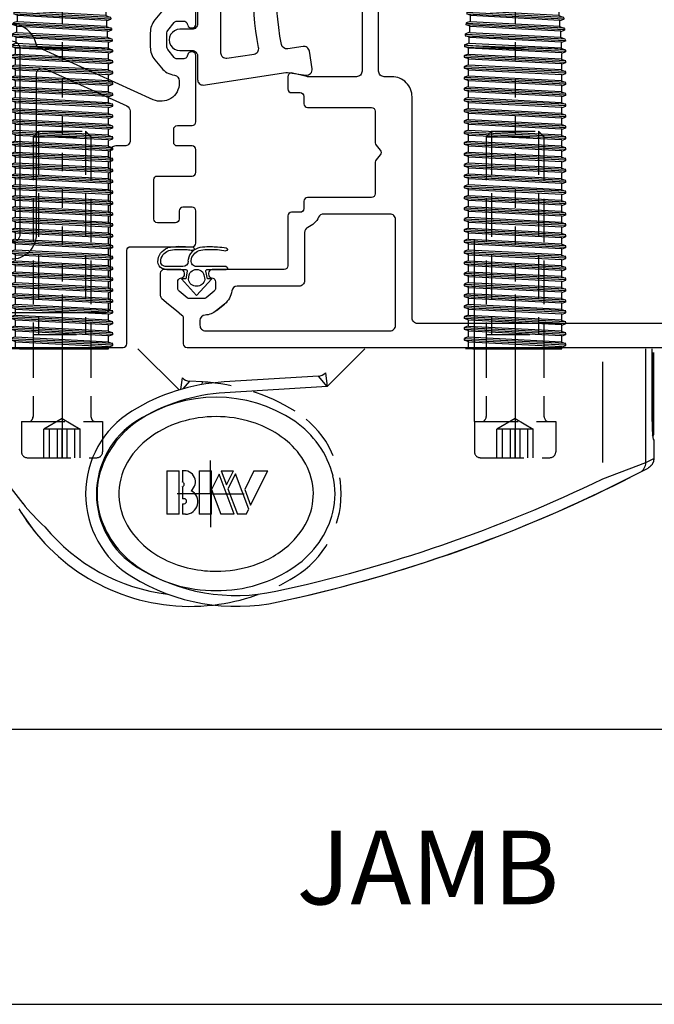
# Model space of a CAD drawing. Units: millimetres. Extents: x 1323 to 1535, y 2911 to 2953.
# Drawn here: x 1402 to 1405, y 2921 to 2927 of the extents above; entities that cross this region are included whole.
import ezdxf

# ---------------------------------------------------------------- set-up
doc = ezdxf.new("R2010")
doc.units = ezdxf.units.MM
for name, pattern in [('AM_DIN_G_W050x2', [6.875, 4.75, -0.875, 0.375, -0.875]), ('AM_ISO02W050', [7.5, 6, -1.5]), ('CENTER', [2, 1.25, -0.25, 0.25, -0.25]), ('HIDDEN', [0.375, 0.25, -0.125])]:
    doc.linetypes.add(name, pattern=pattern)
for name, color, linetype in [('AM_3N', 2, 'HIDDEN'), ('AM_5', 1, 'Continuous'), ('AM_7', 4, 'CENTER'), ('AM_VIS', 3, 'Continuous'), ('ANNOTATION', 2, 'Continuous'), ('FRAME', 3, 'Continuous'), ('GASKET', 1, 'Continuous'), ('SASH', 3, 'Continuous'), ('Verdeckt', 6, 'AM_ISO02W050')]:
    doc.layers.add(name, color=color, linetype=linetype)
doc.styles.get("Standard").update_dxf_attribs({"font": 'arial.ttf'})

# ---------------------------------------------------------------- blocks, each defined once
blk = doc.blocks.new('CW-F1')
at = {"layer": 'FRAME', "color": 8}
blk.add_line((-20.7523, 68.9689), (-20.7523, 68.9422), dxfattribs=at)
for points in [[(-21.6099, 68.0339), (-20.6069, 68.0339, -0.836281), (-20.591, 67.9468), (-20.6718, 67.924, 0.834472), (-20.6607, 67.8639), (-20.0115, 67.8639, 0.414214), (-19.9915, 67.8839), (-19.9915, 68.5939, 0.414214), (-20.0115, 68.6139), (-20.5181, 68.6139, -0.414214), (-20.5381, 68.6339), (-20.5381, 68.9689, 0.414214), (-20.5581, 68.9889), (-20.7323, 68.9889, 0.414214), (-20.7523, 68.9689), (-20.7523, 68.9189, 0.414214), (-20.7323, 68.8989), (-20.6881, 68.8989, -0.414214), (-20.6681, 68.8789), (-20.6681, 68.7802, -0.414214), (-20.6881, 68.7602), (-20.9016, 68.7602, -0.414214), (-20.9216, 68.7802), (-20.9216, 68.9689, 0.414214), (-20.9416, 68.9889), (-21.0649, 68.9889, 0.414214), (-21.0849, 68.9689), (-21.0849, 68.8887, -0.414214), (-21.1049, 68.8687), (-21.1754, 68.8687, -0.414214), (-21.1954, 68.8887), (-21.1954, 68.9689, 0.414214), (-21.2154, 68.9889), (-21.5755, 68.9889, 0.414214), (-21.5955, 68.9689), (-21.5955, 68.964, 0.338158), (-21.5808, 68.9447), (-21.5729, 68.9426, -0.338158), (-21.5581, 68.9233), (-21.5581, 68.8871, -0.224643), (-21.5655, 68.8717), (-21.609, 68.836, -0.173433), (-21.6217, 68.8315), (-21.6994, 68.8315, -0.173433), (-21.712, 68.836), (-21.7556, 68.8717, -0.224643), (-21.7629, 68.8871), (-21.7629, 68.9233, -0.338158), (-21.7481, 68.9426), (-21.7402, 68.9447, 0.338158), (-21.7255, 68.964), (-21.7255, 68.9689, 0.414214), (-21.7455, 68.9889), (-22.7188, 68.9889, -0.414214), (-22.7388, 69.0089), (-22.7388, 70.0775, 0.907063), (-22.7448, 70.1389), (-23.1888, 70.1389, 0.414214), (-23.2088, 70.1189), (-23.2088, 69.0089, -0.414214), (-23.2288, 68.9889), (-24.4715, 68.9889, 0.414214), (-24.4915, 68.9689), (-24.4915, 67.8839, 0.414214), (-24.4715, 67.8639), (-23.8223, 67.8639, 0.834472), (-23.8113, 67.924), (-23.892, 67.9468, -0.836281), (-23.8762, 68.0339), (-23.3747, 68.0339), (-22.8732, 68.0339, -0.836281), (-22.8573, 67.9468), (-22.9381, 67.924, 0.834472), (-22.9271, 67.8639), (-22.3683, 67.8639, 0.681958), (-22.3479, 67.9159, -2.549695), (-22.1351, 67.9159, 0.681958), (-22.1147, 67.8639), (-21.556, 67.8639, 0.834472), (-21.5449, 67.924), (-21.6257, 67.9468, -0.836281)], [(-22.8588, 70.0189, 0.414214), (-22.8888, 70.0489), (-23.0888, 70.0489, 0.414214), (-23.1188, 70.0189), (-23.1188, 69.0189, 0.414214), (-23.0888, 68.9889), (-22.8888, 68.9889, 0.414214), (-22.8588, 69.0189)], [(-22.518, 67.9539), (-22.7088, 67.9539, -0.414214), (-22.7388, 67.9839), (-22.7388, 68.2931), (-22.7388, 68.7089, -0.414214), (-22.7088, 68.7389), (-22.3108, 68.7389, 0.656712), (-22.2962, 68.7726, -2.309401), (-22.1868, 68.7726, 0.656712), (-22.1722, 68.7389), (-22.0842, 68.7389, 0.198912), (-22.063, 68.7477), (-21.9206, 68.8902, -0.198912), (-21.8994, 68.8989), (-21.8817, 68.8989, -0.376507), (-21.8519, 68.8728, 0.190626), (-21.8126, 68.8021), (-21.7691, 68.7664, 0.173433), (-21.6994, 68.7415), (-21.6217, 68.7415, 0.173433), (-21.5519, 68.7664), (-21.5084, 68.8021, 0.190626), (-21.4691, 68.8728, -0.376507), (-21.4393, 68.8989), (-21.427, 68.8989, -0.545374), (-21.336, 68.7576), (-21.6175, 68.1378, -0.237201), (-21.6385, 68.1209, 0.36173), (-21.7449, 67.9849, -0.423151), (-21.7749, 67.9539), (-21.965, 67.9539, -0.414214), (-21.995, 67.9839), (-21.995, 68.0307, 1), (-22.488, 68.0307), (-22.488, 67.9839, -0.414214)]]:
    blk.add_lwpolyline(points, format="xyb", close=True, dxfattribs=at)
for points in [[(-23.8762, 68.1239), (-23.3747, 68.1239), (-22.8588, 68.1239, 0.414214), (-22.8288, 68.1539), (-22.8288, 68.8689, 0.414214), (-22.8588, 68.8989), (-24.274, 68.8989, 0.414214), (-24.304, 68.8689), (-24.304, 67.9839, 0.414214), (-24.274, 67.9539), (-24.0412, 67.9539, 0.423151), (-24.0112, 67.9849, -0.423779), (-23.876, 68.1239)], [(-20.6069, 68.1239), (-21.1084, 68.1239), (-21.4784, 68.1239, -0.545374), (-21.5057, 68.1663), (-21.302, 68.6149, -0.294185), (-21.2747, 68.6324), (-21.1149, 68.6324, -0.414214), (-21.0849, 68.6024), (-21.0849, 68.5539, 0.414214), (-21.0549, 68.5239), (-20.209, 68.5239, -0.414214), (-20.179, 68.4939), (-20.179, 67.9839, -0.414214), (-20.209, 67.9539), (-20.4419, 67.9539, -0.423151), (-20.4718, 67.9849, 0.423779), (-20.6071, 68.1239)]]:
    blk.add_lwpolyline(points, format="xyb", dxfattribs=at)
blk = doc.blocks.new('R64')
at = {"color": 8}
for p, q in [((-0.0827, 0.175), (0, 0.2656)), ((0, 0.2656), (0.0827, 0.175)), ((-0.0591, 0.175), (-0.0827, 0.175)), ((-0.051, 0.1332), (-0.0591, 0.175)), ((-0.0444, 0.1778), (-0.0395, 0.1524)), ((0.0395, 0.1524), (0.0444, 0.1778)), ((0.0591, 0.175), (0.051, 0.1332)), ((0.0827, 0.175), (0.0591, 0.175)), ((-0.1614, 0.1238), (-0.0587, 0.1238)), ((-0.0754, 0.1082), (-0.1614, 0.1082)), ((0.161, 0.1082), (0.0004, 0.1082)), ((0.0587, 0.1238), (0.161, 0.1238)), ((-0.0976, -0.0001), (-0.1563, 0.0066)), ((-0.0608, 0.0001), (-0.0976, -0.0001)), ((-0.0185, 0.0045), (-0.0608, 0.0001))]:
    blk.add_line(p, q, dxfattribs=at)
blk.add_lwpolyline([(-0.0315, 0.1371, 0.42118), (0.0315, 0.1371)], format="xyb", dxfattribs=at)
for centre, radius, start, end in [((0, 0.1699), 0.0451, 10.1169, 169.8831), ((-0.1702, 0.082), 0.04, 113.5253, 180.0599), ((-0.1614, 0.0618), 0.062, 90, 113.5253), ((-0.1614, 0.0618), 0.0464, 90, 113.5253), ((-0.0754, 0.0782), 0.03, 1.9851, 90), ((-0.0587, 0.1317), 0.00787, 270, 10.8855), ((-0.01, 0.158), 0.03, 190.8855, 224.3203), ((0.0004, 0.0782), 0.03, 90, 186.4433), ((0.01, 0.158), 0.03, 315.6797, 349.1145), ((0.0587, 0.1317), 0.00787, 169.1145, 270), ((0.161, 0.116), 0.00781, 270, 90), ((-0.1303, 0.082), 0.0798, 180.0599, 250.9809), ((-0.1702, 0.082), 0.0244, 113.5253, 180.0599), ((-0.1303, 0.082), 0.0642, 180.0599, 250.7299), ((0.0344, 0.082), 0.0798, 182.0093, 250.9809), ((0.0344, 0.082), 0.0642, 186.4432, 250.981), ((-0.1108, 0.1565), 0.1411, 253.2239, 270.9771), ((-0.1056, 0.5675), 0.5521, 269.7128, 270.8215), ((-0.0987, 2.8527), 2.8372, 270.0206, 270.3995), ((-0.0973, 2.6451), 2.6296, 270.3995, 270.7906), ((-0.0627, 0.1414), 0.1257, 270.7906, 275.094), ((-0.0995, 0.5541), 0.54, 275.094, 278.2469), ((-0.0196, 0.0123), 0.00781, 278.4346, 108.1975), ((0.0539, 0.1565), 0.1567, 253.1031, 270.9129), ((0.0539, 0.1565), 0.1411, 253.1031, 270.9772), ((0.0591, 0.5675), 0.5521, 269.7128, 270.8215), ((0.066, 2.8527), 2.8372, 270.0206, 270.3995), ((0.0675, 2.6451), 2.6296, 270.3995, 270.7906), ((0.0675, 2.6451), 2.6452, 270.3995, 270.7906), ((0.102, 0.1414), 0.1257, 270.7906, 275.094), ((0.102, 0.1414), 0.1413, 270.7906, 275.094), ((0.0652, 0.5541), 0.54, 275.094, 279.9511), ((0.0652, 0.5541), 0.5556, 275.094, 279.9503), ((0.1597, 0.0145), 0.00781, 281.3169, 98.5251), ((0.0591, 0.5675), 0.5677, 269.7299, 270.8104), ((0.066, 2.8527), 2.8529, 270.0228, 270.3995)]:
    blk.add_arc(centre, radius, start, end, dxfattribs=at)
blk = doc.blocks.new('040 1447 00 XXXX')
at = {"layer": 'AM_5', "color": 252, "true_color": 0x939598}
for p, q in [((-6.43, 0), (-6.43, -0.25)), ((5.27, 0), (-6.43, 0)), ((5.27, 0), (6.86, 0)), ((6.42, -0.16), (6.86, 0)), ((-7.02, -0.5), (7, -1.17)), ((-7, -0.46), (-7, -0.69)), ((-7, -0.73), (7.04, -1.4)), ((-6.97, -0.44), (-6.43, -0.24)), ((-6.97, -0.71), (-6.39, -0.92)), ((-6.43, -0.3), (6.39, -0.95)), ((-6.43, -0.91), (-6.43, -1.75)), ((-6.39, -0.95), (6.43, -1.6)), ((6.39, -0.98), (6.97, -1.19)), ((6.42, -0.15), (6.42, -0.99)), ((7, -1.21), (7, -1.44)), ((-7.03, -2), (7, -2.67)), ((-7, -1.96), (-7, -2.19)), ((-7, -2.23), (7.01, -2.9)), ((-6.97, -1.94), (-6.43, -1.74)), ((-6.97, -2.21), (-6.39, -2.42)), ((-6.43, -1.8), (6.39, -2.44)), ((-6.43, -2.41), (-6.43, -3.25)), ((-6.39, -2.46), (6.43, -3.09)), ((6.39, -2.48), (6.97, -2.69)), ((6.42, -1.66), (6.97, -1.46)), ((6.42, -1.65), (6.42, -2.49)), ((7, -2.71), (7, -2.94)), ((-7.05, -3.49), (7, -4.17)), ((-7, -3.46), (-7, -3.69)), ((-7, -3.73), (7.04, -4.4)), ((-6.97, -3.44), (-6.43, -3.24)), ((-6.97, -3.71), (-6.39, -3.92)), ((-6.43, -3.31), (6.39, -3.94)), ((-6.43, -3.91), (-6.43, -4.75)), ((-6.39, -3.96), (6.43, -4.6)), ((6.39, -3.98), (6.97, -4.19)), ((6.42, -3.16), (6.97, -2.96)), ((6.42, -3.15), (6.42, -3.99)), ((-7.03, -5), (7, -5.67)), ((-7, -4.96), (-7, -5.19)), ((-7, -5.23), (7.04, -5.91)), ((-6.97, -4.94), (-6.43, -4.74)), ((-6.97, -5.21), (-6.39, -5.42)), ((-6.43, -4.8), (6.39, -5.45)), ((-6.43, -5.41), (-6.43, -6.25)), ((6.42, -4.66), (6.97, -4.46)), ((6.42, -4.65), (6.42, -5.49)), ((7, -4.21), (7, -4.44)), ((-7.01, -6.5), (7, -7.17)), ((-7, -6.46), (-7, -6.69)), ((-7, -6.74), (7.02, -7.4)), ((-6.97, -6.44), (-6.43, -6.24)), ((-6.97, -6.71), (-6.39, -6.92)), ((-6.43, -6.3), (6.39, -6.94)), ((-6.39, -5.45), (6.43, -6.1)), ((6.39, -5.48), (6.97, -5.69)), ((6.42, -6.16), (6.97, -5.96)), ((6.42, -6.15), (6.42, -6.99)), ((7, -5.71), (7, -5.94)), ((-7.04, -8), (7, -8.67)), ((-7, -7.96), (-7, -8.19)), ((-6.97, -7.94), (-6.43, -7.74)), ((-6.43, -6.91), (-6.43, -7.75)), ((-6.43, -7.81), (6.39, -8.44)), ((-6.39, -6.95), (6.43, -7.6)), ((6.39, -6.98), (6.97, -7.19)), ((6.42, -7.66), (6.97, -7.46)), ((6.42, -7.65), (6.42, -8.49)), ((7, -7.21), (7, -7.44)), ((-7.04, -9.5), (7, -10.17)), ((-7, -8.23), (7.03, -8.9)), ((-7, -9.46), (-7, -9.69)), ((-6.97, -8.21), (-6.39, -8.42)), ((-6.97, -9.44), (-6.43, -9.24)), ((-6.43, -8.41), (-6.43, -9.25)), ((-6.43, -9.3), (6.39, -9.95)), ((-6.39, -8.46), (6.43, -9.09)), ((6.39, -8.48), (6.97, -8.69)), ((6.42, -9.16), (6.97, -8.96)), ((6.42, -9.15), (6.42, -9.99)), ((7, -8.71), (7, -8.94)), ((-7, -9.73), (7.05, -10.41)), ((-6.97, -9.71), (-6.39, -9.92)), ((-6.97, -10.94), (-6.43, -10.74)), ((-6.43, -9.91), (-6.43, -10.75)), ((-6.43, -10.8), (6.39, -11.45)), ((-6.39, -9.96), (6.43, -10.6)), ((6.39, -9.98), (6.97, -10.19)), ((6.42, -10.66), (6.97, -10.46)), ((6.42, -10.65), (6.42, -11.49)), ((7, -10.21), (7, -10.44)), ((-7.02, -11), (7, -11.67)), ((-7, -10.96), (-7, -11.19)), ((-7, -11.23), (7.04, -11.9)), ((-6.97, -11.21), (-6.39, -11.42)), ((-6.43, -11.41), (-6.43, -12.25)), ((-6.39, -11.45), (6.43, -12.1)), ((6.39, -11.48), (6.97, -11.69)), ((6.42, -12.16), (6.97, -11.96)), ((6.42, -12.15), (6.42, -12.99)), ((7, -11.71), (7, -11.94)), ((-7.03, -12.5), (7, -13.17)), ((-7, -12.46), (-7, -12.69)), ((-7, -12.73), (7.01, -13.4)), ((-6.97, -12.44), (-6.43, -12.24)), ((-6.97, -12.71), (-6.39, -12.92)), ((-6.43, -12.3), (6.39, -12.94)), ((-6.43, -12.91), (-6.43, -13.75)), ((-6.39, -12.95), (6.43, -13.6)), ((6.39, -12.98), (6.97, -13.19)), ((6.42, -13.66), (6.97, -13.46)), ((7, -13.21), (7, -13.44)), ((-7.05, -13.99), (7, -14.67)), ((-7, -13.96), (-7, -14.19)), ((-7, -14.23), (7.04, -14.9)), ((-6.97, -13.94), (-6.43, -13.74)), ((-6.97, -14.21), (-6.39, -14.42)), ((-6.43, -13.81), (6.39, -14.44)), ((-6.43, -14.41), (-6.43, -15.25)), ((-6.39, -14.46), (6.43, -15.09)), ((6.39, -14.48), (6.97, -14.69)), ((6.42, -13.65), (6.42, -14.49)), ((7, -14.71), (7, -14.94)), ((-7.03, -15.5), (7, -16.17)), ((-7, -15.46), (-7, -15.69)), ((-7, -15.73), (7.04, -16.41)), ((-6.97, -15.44), (-6.43, -15.24)), ((-6.97, -15.71), (-6.39, -15.92)), ((-6.43, -15.3), (6.39, -15.95)), ((-6.43, -15.91), (-6.43, -16.75)), ((-6.39, -15.96), (6.43, -16.6)), ((6.39, -15.98), (6.97, -16.19)), ((6.42, -15.16), (6.97, -14.96)), ((6.42, -15.15), (6.42, -15.99)), ((7, -16.21), (7, -16.44)), ((-7.01, -17), (7, -17.67)), ((-7, -16.96), (-7, -17.19)), ((-7, -17.24), (7.02, -17.9)), ((-6.97, -16.94), (-6.43, -16.74)), ((-6.97, -17.21), (-6.39, -17.42)), ((-6.43, -16.8), (6.39, -17.44)), ((-6.43, -17.41), (-6.43, -18.25)), ((-6.39, -17.45), (6.43, -18.1)), ((6.39, -17.48), (6.97, -17.69)), ((6.42, -16.66), (6.97, -16.46)), ((6.42, -16.65), (6.42, -17.49)), ((-7.04, -18.5), (7, -19.17)), ((-7, -18.46), (-7, -18.69)), ((-7, -18.73), (7.02, -19.4)), ((-6.97, -18.44), (-6.43, -18.24)), ((-6.97, -18.71), (-6.39, -18.92)), ((-6.43, -18.31), (6.39, -18.94)), ((-6.43, -18.91), (-6.43, -19.75)), ((-6.39, -18.95), (6.43, -19.6)), ((6.39, -18.98), (6.97, -19.19)), ((6.42, -18.16), (6.97, -17.96)), ((6.42, -18.15), (6.42, -18.99)), ((7, -17.71), (7, -17.94)), ((-7.04, -20), (7, -20.67)), ((-7, -19.96), (-7, -20.19)), ((-7, -20.23), (7.05, -20.9)), ((-6.97, -19.94), (-6.43, -19.74)), ((-6.97, -20.21), (-6.39, -20.42)), ((-6.43, -19.8), (6.39, -20.45)), ((6.42, -19.66), (6.97, -19.46)), ((6.42, -19.65), (6.42, -20.49)), ((7, -19.21), (7, -19.44)), ((-7.02, -21.5), (7, -22.17)), ((-7, -21.46), (-7, -21.69)), ((-6.97, -21.44), (-6.43, -21.24)), ((-6.97, -21.71), (-6.39, -21.92)), ((-6.43, -20.41), (-6.43, -21.25)), ((-6.43, -21.3), (6.39, -21.95)), ((-6.39, -20.46), (6.43, -21.1)), ((6.39, -20.48), (6.97, -20.69)), ((6.42, -21.16), (6.97, -20.96)), ((6.42, -21.15), (6.42, -21.99)), ((7, -20.71), (7, -20.94)), ((-7.03, -23), (7, -23.67)), ((-7, -21.73), (7.04, -22.4)), ((-7, -22.96), (-7, -23.19)), ((-6.97, -22.94), (-6.43, -22.74)), ((-6.43, -21.91), (-6.43, -22.75)), ((-6.43, -22.8), (6.39, -23.44)), ((-6.39, -21.95), (6.43, -22.6)), ((6.39, -21.98), (6.97, -22.19)), ((6.42, -22.66), (6.97, -22.46)), ((6.42, -22.65), (6.42, -23.49)), ((7, -22.21), (7, -22.44)), ((-7, -23.23), (7.01, -23.9)), ((-6.97, -23.21), (-6.39, -23.42)), ((-6.97, -24.44), (-6.43, -24.24)), ((-6.43, -23.41), (-6.43, -24.25)), ((-6.43, -24.31), (6.39, -24.94)), ((-6.39, -23.45), (6.43, -24.1)), ((6.39, -23.48), (6.97, -23.69)), ((6.42, -24.16), (6.97, -23.96)), ((6.42, -24.15), (6.42, -24.99)), ((7, -23.71), (7, -23.94)), ((-7.04, -24.49), (7, -25.17)), ((-7, -24.46), (-7, -24.69)), ((-7, -24.73), (7.03, -25.4)), ((-6.97, -24.71), (-6.39, -24.92)), ((-6.97, -25.94), (-6.43, -25.74)), ((-6.43, -24.91), (-6.43, -25.75)), ((-6.39, -24.95), (6.43, -25.6)), ((6.39, -24.98), (6.97, -25.19)), ((6.42, -25.66), (6.97, -25.46)), ((6.42, -25.65), (6.42, -26.49)), ((7, -25.21), (7, -25.44)), ((-7.03, -26), (7, -26.67)), ((-7, -25.96), (-7, -26.19)), ((-7, -26.23), (7.04, -26.91)), ((-6.97, -26.21), (-6.39, -26.42)), ((-6.43, -25.8), (6.39, -26.45)), ((-6.43, -26.41), (-6.43, -27.25)), ((-6.39, -26.46), (6.43, -27.1)), ((6.39, -26.48), (6.97, -26.69)), ((6.42, -27.16), (6.97, -26.96)), ((6.42, -27.15), (6.42, -27.99)), ((7, -26.71), (7, -26.94)), ((-7.01, -27.5), (7, -28.17)), ((-7, -27.46), (-7, -27.69)), ((-7, -27.74), (7.03, -28.4)), ((-6.97, -27.44), (-6.43, -27.24)), ((-6.97, -27.71), (-6.39, -27.92)), ((-6.43, -27.3), (6.39, -27.94)), ((-6.43, -27.91), (-6.43, -28.75)), ((-6.39, -27.95), (6.43, -28.6)), ((6.39, -27.98), (6.97, -28.19)), ((6.42, -28.66), (6.97, -28.46)), ((7, -28.21), (7, -28.44)), ((-7.04, -29), (7, -29.67)), ((-7, -28.96), (-7, -29.19)), ((-7, -29.23), (7.02, -29.9)), ((-6.97, -28.94), (-6.43, -28.74)), ((-6.97, -29.21), (-6.39, -29.42)), ((-6.43, -28.81), (6.39, -29.44)), ((-6.43, -29.41), (-6.43, -30.25)), ((-6.39, -29.45), (6.43, -30.1)), ((6.39, -29.48), (6.97, -29.69)), ((6.42, -28.65), (6.42, -29.49)), ((7, -29.71), (7, -29.94)), ((-7.04, -30.5), (7, -31.17)), ((-7, -30.46), (-7, -30.69)), ((-7, -30.73), (7.05, -31.4)), ((-6.97, -30.44), (-6.43, -30.24)), ((-6.97, -30.71), (-6.39, -30.92)), ((-6.43, -30.3), (6.39, -30.95)), ((-6.43, -30.91), (-6.43, -31.75)), ((-6.39, -30.96), (6.43, -31.59)), ((6.39, -30.98), (6.97, -31.19)), ((6.42, -30.16), (6.97, -29.96)), ((6.42, -30.15), (6.42, -30.99)), ((7, -31.21), (7, -31.44)), ((-7.02, -32), (7, -32.67)), ((-7, -31.96), (-7, -32.19)), ((-7, -32.23), (7.04, -32.9)), ((-6.97, -31.94), (-6.43, -31.74)), ((-6.97, -32.21), (-6.39, -32.42)), ((-6.43, -31.8), (6.39, -32.45)), ((-6.43, -32.41), (-6.43, -33.25)), ((-6.39, -32.46), (6.43, -33.1)), ((6.39, -32.48), (6.97, -32.69)), ((6.42, -31.66), (6.97, -31.46)), ((6.42, -31.65), (6.42, -32.49)), ((-7.03, -33.5), (7, -34.17)), ((-7, -33.46), (-7, -33.69)), ((-7, -33.73), (7.01, -34.4)), ((-6.97, -33.44), (-6.43, -33.24)), ((-6.97, -33.71), (-6.39, -33.92)), ((-6.43, -33.3), (6.39, -33.94)), ((-6.43, -33.91), (-6.43, -34.75)), ((6.42, -33.16), (6.97, -32.96)), ((6.42, -33.15), (6.42, -33.99)), ((7, -32.71), (7, -32.94)), ((-7.04, -34.99), (7, -35.67)), ((-7, -34.96), (-7, -35.19)), ((-7, -35.23), (7.03, -35.9)), ((-6.97, -34.94), (-6.43, -34.74)), ((-6.97, -35.21), (-6.39, -35.42)), ((-6.43, -34.81), (6.39, -35.44)), ((-6.39, -33.95), (6.43, -34.6)), ((6.39, -33.98), (6.97, -34.19)), ((6.42, -34.66), (6.97, -34.46)), ((6.42, -34.65), (6.42, -35.49)), ((7, -34.21), (7, -34.44)), ((-7.03, -36.5), (7, -37.17)), ((-7, -36.46), (-7, -36.69)), ((-6.97, -36.44), (-6.43, -36.24)), ((-6.43, -35.41), (-6.43, -36.25)), ((-6.43, -36.3), (6.39, -36.95)), ((-6.39, -35.45), (6.43, -36.1)), ((6.39, -35.48), (6.97, -35.69)), ((6.42, -36.16), (6.97, -35.96)), ((6.42, -36.15), (6.42, -36.99)), ((7, -35.71), (7, -35.94)), ((-7.01, -38), (7, -38.67)), ((-7, -36.73), (7.04, -37.41)), ((-7, -37.96), (-7, -38.19)), ((-6.97, -36.71), (-6.39, -36.92)), ((-6.97, -37.94), (-6.43, -37.74)), ((-6.43, -36.91), (-6.43, -37.75)), ((-6.43, -37.8), (6.39, -38.44)), ((-6.39, -36.96), (6.43, -37.59)), ((6.39, -36.98), (6.97, -37.19)), ((6.42, -37.66), (6.97, -37.46)), ((6.42, -37.65), (6.42, -38.49)), ((7, -37.21), (7, -37.44)), ((-7, -38.24), (7.03, -38.9)), ((-6.97, -38.21), (-6.39, -38.42)), ((-6.97, -39.44), (-6.43, -39.24)), ((-6.43, -38.41), (-6.43, -39.25)), ((-6.43, -39.31), (6.39, -39.94)), ((-6.39, -38.46), (6.43, -39.1)), ((6.39, -38.48), (6.97, -38.69)), ((6.42, -39.16), (6.97, -38.96)), ((6.42, -39.15), (6.42, -39.99)), ((7, -38.71), (7, -38.94)), ((-7.04, -39.5), (7, -40.17)), ((-7, -39.46), (-7, -39.69)), ((-7, -39.73), (7.02, -40.4)), ((-6.97, -39.71), (-6.39, -39.92)), ((-6.43, -39.91), (-6.43, -40.75)), ((-6.39, -39.95), (6.43, -40.6)), ((6.39, -39.98), (6.97, -40.19)), ((6.42, -40.66), (6.97, -40.46)), ((6.42, -40.65), (6.42, -41.49)), ((7, -40.21), (7, -40.44)), ((-7.05, -41.02), (4.38, -41.51)), ((-7, -40.96), (-7, -41.18)), ((-6.97, -40.94), (-6.43, -40.74)), ((-6.97, -41.2), (-6.37, -41.42)), ((-6.43, -40.8), (6.39, -41.45)), ((-6.4, -41.41), (-6.4, -42.25)), ((-6.37, -41.45), (6.35, -42.09)), ((4.38, -41.5), (-1.27, -41.5)), ((6.35, -42.16), (6.94, -41.94)), ((6.39, -41.48), (6.96, -41.69)), ((6.97, -41.92), (6.99, -41.71)), ((-6.95, -42.49), (6.88, -43.14)), ((-6.92, -42.67), (-6.93, -42.45)), ((-6.92, -42.72), (6.91, -43.37)), ((-6.9, -42.43), (-6.4, -42.24)), ((-6.89, -42.69), (-6.26, -42.92)), ((-6.4, -42.31), (6.31, -42.94)), ((-6.29, -42.91), (-6.29, -43.75)), ((-6.26, -42.95), (6.24, -43.6)), ((6.24, -43.66), (6.83, -43.44)), ((6.31, -42.98), (6.85, -43.18)), ((6.35, -42.15), (6.35, -42.99)), ((6.87, -43.42), (6.88, -43.2)), ((-6.81, -44.17), (-6.83, -43.95)), ((-6.83, -43.99), (6.78, -44.66)), ((-6.82, -44.22), (6.82, -44.87)), ((-6.8, -43.93), (-6.29, -43.74)), ((-6.78, -44.19), (-6.15, -44.42)), ((-6.3, -43.8), (6.21, -44.44)), ((-6.19, -44.41), (-6.19, -45.25)), ((-6.16, -44.46), (6.14, -45.09)), ((6.21, -44.48), (6.74, -44.68)), ((6.24, -43.65), (6.24, -44.49)), ((6.76, -44.92), (6.78, -44.7)), ((-6.75, -45.48), (6.67, -46.15)), ((-6.71, -45.67), (-6.72, -45.45)), ((-6.71, -45.71), (6.69, -46.38)), ((-6.69, -45.43), (-6.19, -45.24)), ((-6.68, -45.69), (-6.05, -45.92)), ((-6.19, -45.3), (6.1, -45.95)), ((-6.08, -45.91), (-6.08, -46.75)), ((-6.05, -45.96), (6.03, -46.59)), ((6.1, -45.98), (6.64, -46.18)), ((6.14, -45.16), (6.73, -44.94)), ((6.14, -45.15), (6.14, -45.99)), ((-6.64, -46.99), (6.26, -47.53)), ((-6.45, -47.22), (-6.61, -46.95)), ((-6.59, -46.92), (-6.08, -46.74)), ((-6.46, -47.28), (5.92, -48.06)), ((-6.4, -47.25), (-5.94, -47.42)), ((-6.09, -46.8), (6, -47.45)), ((-5.98, -47.41), (-5.98, -48.04)), ((-5.95, -47.46), (5.92, -48.09)), ((6, -47.48), (6.22, -47.56)), ((6.03, -46.66), (6.62, -46.44)), ((6.03, -46.64), (6.03, -47.49)), ((6.66, -46.42), (6.67, -46.2)), ((-4.85, -50), (-5.98, -48.04)), ((-5.98, -48.05), (5.92, -48.13)), ((4.85, -50), (6.25, -47.58)), ((-4.85, -50), (4.85, -50))]:
    blk.add_line(p, q, dxfattribs=at)
for centre, radius, start, end in [((5.38, -3.75), 3.75, 73.8859, 91.7928), ((4.62, -54.89), 13.39, 79.8284, 91.0294), ((-6.55, -47.04), 0.119, 109.109, 120.0054)]:
    blk.add_arc(centre, radius, start, end, dxfattribs=at)
for points, knots in [([(-7, -41.18), (-7, -41.21), (-6.83, -41.24), (-6.17, -41.29), (-5.67, -41.32), (-4.52, -41.38), (-3.92, -41.4), (-2.63, -41.45), (-1.96, -41.48), (-1.27, -41.5)], [11.036078, 11.036078, 11.036078, 11.036078, 13.687708, 13.687708, 16.425249, 16.425249, 18.668323, 18.668323, 20.79094, 20.79094, 20.79094, 20.79094]), ([(-1.27, -41.5), (-0.37, -41.53), (0.55, -41.56), (2.33, -41.62), (3.18, -41.65), (4.68, -41.72), (5.33, -41.75), (6.32, -41.81), (6.67, -41.84), (6.97, -41.89), (7, -41.92), (6.94, -41.94)], [0.000086, 0.000086, 0.000086, 0.000086, 2.736459, 2.736459, 5.470435, 5.470435, 8.201927, 8.201927, 10.930935, 10.930935, 12.92984, 12.92984, 12.92984, 12.92984])]:
    blk.add_open_spline(points, degree=3, knots=knots, dxfattribs=at)
at = {"layer": 'AM_7', "color": 252, "true_color": 0x939598}
blk.add_line((0, -52.45), (0, 1.55), dxfattribs=at)
blk = doc.blocks.new('040 0840 00 0051')
at = {"color": 8}
blk.add_point((0, 0), dxfattribs=at)
at = {"layer": 'Verdeckt', "color": 8}
for p, q in [((4.8, 0), (-4.8, 0)), ((-2.5, 0), (-2.5, -3.95)), ((-1.77, 0), (-1.77, -3.95)), ((-0.64, -3.95), (-0.64, 0)), ((0, 0), (0, -3.95)), ((0.64, 0), (0.64, -3.95)), ((1.77, -3.95), (1.77, 0)), ((2.5, 0), (2.5, -3.95)), ((-5.6, -5), (-5.6, -0.8)), ((5.6, -5), (5.6, -0.8)), ((-2.5, -3.95), (-1.77, -3.95)), ((0, -5.39), (-2.5, -3.95)), ((-1.77, -3.95), (-0.64, -3.95)), ((-0.64, -3.95), (0, -3.95)), ((0, -3.95), (0.64, -3.95)), ((0, -5.39), (2.5, -3.95)), ((0.64, -3.95), (1.77, -3.95)), ((1.77, -3.95), (2.5, -3.95)), ((5.6, -5), (-5.6, -5)), ((-4.01, -5.53), (-4.13, -5.25)), ((4.01, -5.53), (4.13, -5.25)), ((-3.98, -17), (-3.98, -5.68)), ((3.99, -17), (3.99, -5.68)), ((-3.98, -44.25), (-3.98, -17)), ((3.99, -17), (-3.98, -17)), ((-3.23, -45), (-3.23, -17)), ((3.24, -45), (3.24, -17)), ((3.99, -44.25), (3.99, -17)), ((-3.23, -45), (-3.98, -44.25)), ((3.99, -44.25), (-3.98, -44.25)), ((3.24, -45), (3.99, -44.25)), ((3.24, -45), (-3.23, -45))]:
    blk.add_line(p, q, dxfattribs=at)
for centre, radius, start, end in [((-4.8, -0.8), 0.8, 90, 180), ((4.8, -0.8), 0.8, 0, 90), ((-4.5, -5.4), 0.4, 22.3287, 90), ((4.5, -5.4), 0.4, 90, 157.6713), ((-4.38, -5.68), 0.4, 0, 22.3287), ((4.39, -5.68), 0.4, 157.6713, 180)]:
    blk.add_arc(centre, radius, start, end, dxfattribs=at)

msp = doc.modelspace()

# ---------------------------------------------------------------- linework, layer by layer
at = {"color": 8}
msp.add_line((1404.199, 2924.4264), (1404.199, 2925.4107), dxfattribs=at)
at = {"layer": 'AM_3N', "color": 8}
for centre, radius, start, end in [((1402.6556, 2923.5603), 1.0827, 58.3276, 86.5), ((1402.9471, 2924.0327), 0.5276, 301.6724, 58.3276), ((1402.6556, 2924.5051), 1.0827, 276.6369, 301.6724)]:
    msp.add_arc(centre, radius, start, end, dxfattribs=at)
at = {"layer": 'AM_5', "color": 8}
msp.add_line((1404.8959, 2924.2033), (1404.8959, 2924.7504), dxfattribs=at)
at = {"layer": 'AM_7', "color": 8, "linetype": 'AM_DIN_G_W050x2'}
for p, q in [((1401.9589, 2925.1154), (1401.9589, 2924.2296)), ((1404.4195, 2925.1154), (1404.4195, 2924.2296)), ((1402.7659, 2924.0327), (1402.7659, 2924.2139)), ((1402.7659, 2924.0327), (1402.5848, 2924.0327)), ((1402.7659, 2924.0327), (1402.9471, 2924.0327)), ((1402.7659, 2924.0327), (1402.7659, 2923.8515))]:
    msp.add_line(p, q, dxfattribs=at)
at = {"layer": 'AM_VIS', "color": 8}
for p, q in [((1402.3714, 2924.8201), (1402.5944, 2924.5972)), ((1403.3993, 2924.616), (1403.6034, 2924.8201)), ((1405.1295, 2924.2033), (1405.1295, 2924.8201)), ((1405.1638, 2924.4264), (1405.1638, 2924.8201)), ((1405.1655, 2924.6429), (1405.1655, 2924.8004)), ((1405.1734, 2924.3595), (1405.1734, 2924.8004)), ((1402.604, 2924.6), (1402.6126, 2924.6624)), ((1402.6507, 2924.6453), (1402.6144, 2924.603)), ((1402.7217, 2924.6409), (1402.6507, 2924.6453)), ((1403.351, 2924.6722), (1402.8398, 2924.6409)), ((1403.3993, 2924.616), (1403.351, 2924.6722)), ((1403.3892, 2924.6894), (1403.3993, 2924.616)), ((1405.1655, 2924.6429), (1405.1638, 2924.6429)), ((1405.1663, 2924.6429), (1405.1655, 2924.6429)), ((1405.1663, 2924.6429), (1405.1663, 2924.4855)), ((1402.7208, 2924.627), (1402.7217, 2924.6409)), ((1403.3993, 2924.616), (1402.8434, 2924.582)), ((1405.1638, 2924.4855), (1405.1655, 2924.4855)), ((1405.1655, 2924.4382), (1405.1655, 2924.4855)), ((1405.1655, 2924.4855), (1405.1663, 2924.4855)), ((1405.1655, 2924.4382), (1405.1638, 2924.4382)), ((1405.1694, 2924.328), (1405.1734, 2924.328)), ((1405.1697, 2924.3595), (1405.1734, 2924.3595)), ((1405.1734, 2924.328), (1405.1734, 2924.2258)), ((1405.1295, 2924.2033), (1405.1734, 2924.2258)), ((1404.896, 2924.1153), (1405.1296, 2924.203)), ((1405.0982, 2924.1508), (1405.1418, 2924.1735)), ((1401.6325, 2924.1277), (1401.7454, 2923.9817)), ((1402.1605, 2924.1311), (1402.1608, 2924.1311)), ((1402.5277, 2924.1587), (1402.5952, 2924.1587)), ((1402.5277, 2924.1587), (1402.5277, 2923.9224)), ((1402.5952, 2923.9224), (1402.5952, 2924.1587)), ((1402.6122, 2924.1577), (1402.6122, 2924.0978)), ((1402.7031, 2924.1587), (1402.7706, 2924.1587)), ((1402.7031, 2924.1587), (1402.7031, 2923.9224)), ((1402.7706, 2923.9224), (1402.7706, 2924.1587)), ((1402.812, 2924.1402), (1402.7707, 2924.0577)), ((1402.893, 2923.9224), (1402.812, 2924.1402)), ((1402.8232, 2924.1587), (1402.8903, 2924.1587)), ((1402.8232, 2924.1587), (1402.8518, 2924.0817)), ((1402.8518, 2924.0817), (1402.8903, 2924.1587)), ((1402.9012, 2924.1426), (1402.8599, 2924.06)), ((1402.9728, 2923.9502), (1402.9012, 2924.1426)), ((1403.0014, 2924.1587), (1402.9509, 2924.0577)), ((1402.983, 2923.9712), (1403.0769, 2924.1587)), ((1403.0014, 2924.1587), (1403.0769, 2924.1587)), ((1403.4301, 2924.1311), (1403.4305, 2924.1311)), ((1404.9218, 2924.0622), (1405.0984, 2924.1505)), ((1404.9976, 2924.0989), (1405.0421, 2924.1212)), ((1402.6122, 2924.071), (1402.6122, 2924.0067)), ((1402.7707, 2924.0577), (1402.821, 2923.9224)), ((1402.8599, 2924.06), (1402.9111, 2923.9224)), ((1402.9509, 2924.0577), (1402.983, 2923.9712)), ((1404.9564, 2924.0793), (1404.9571, 2924.0788)), ((1404.9571, 2924.0788), (1404.9976, 2924.0989)), ((1404.9976, 2924.0989), (1404.9968, 2924.0993)), ((1402.6222, 2924.0067), (1402.6122, 2924.0067)), ((1402.6122, 2923.9799), (1402.6222, 2923.9799)), ((1402.6122, 2923.9799), (1402.6122, 2923.9224)), ((1402.9589, 2923.9224), (1402.9728, 2923.9502)), ((1401.7317, 2923.9386), (1401.809, 2923.8288)), ((1402.1605, 2923.9343), (1402.1608, 2923.9343)), ((1402.5952, 2923.9224), (1402.5277, 2923.9224)), ((1402.6287, 2923.9224), (1402.6122, 2923.9224)), ((1402.7706, 2923.9224), (1402.7031, 2923.9224)), ((1402.893, 2923.9224), (1402.821, 2923.9224)), ((1402.9589, 2923.9224), (1402.9111, 2923.9224)), ((1403.4301, 2923.9343), (1403.4305, 2923.9343))]:
    msp.add_line(p, q, dxfattribs=at)
for centre, radius, start, end in [((1402.6543, 2924.7042), 0.0591, 225, 266.5), ((1403.3474, 2924.7311), 0.0591, 273.5, 315), ((1402.9058, 2923.5603), 1.0827, 93.5, 121.6724), ((1402.6556, 2923.5603), 1.0827, 83.3631, 86.5), ((1402.9058, 2923.5603), 1.0236, 93.5, 121.6724), ((1402.7955, 2923.7934), 0.7641, 56.0332, 123.9668), ((1402.6144, 2924.0327), 0.5276, 121.6724, 238.3276), ((1402.6144, 2924.0327), 0.4685, 121.6724, 238.3276), ((1405.5741, 2924.4206), 0.4089, 177.5362, 188.6015), ((1402.6581, 2924.0024), 0.514, 124.2815, 165.496), ((1402.9325, 2924.0022), 0.5144, 14.5207, 55.7018), ((1405.6477, 2924.4049), 0.4844, 177.4556, 189.1376), ((1405.1537, 2924.3595), 0.0197, 310.7615, 0), ((1402.5759, 2924.0327), 0.4266, 166.6606, 193.3411), ((1402.623, 2924.0984), 0.0602, 307.2611, 100.3543), ((1401.4828, 2931.1457), 7.8149, 282.09514, 295.89614), ((1403.0151, 2924.0327), 0.4266, 346.6589, 13.3394), ((1405.0376, 2924.13), 0.00979, 296.7936, 319.3687), ((1402.6082, 2924.0844), 0.014, 286.3611, 73.6389), ((1401.4857, 2931.1463), 7.874, 282.07052, 296.15933), ((1401.4828, 2931.1457), 7.874, 282.09514, 295.89614), ((1402.6222, 2923.9933), 0.0134, 270, 90), ((1402.6287, 2923.9901), 0.0677, 270.0005, 62.982), ((1402.6557, 2924.5052), 1.0828, 210.7425, 219.5481), ((1402.5928, 2924.6562), 1.0828, 218.5188, 227.8565), ((1402.6574, 2924.0627), 0.5132, 194.4881, 235.2915), ((1402.9331, 2924.063), 0.5137, 304.7302, 345.4901), ((1402.6556, 2924.5051), 1.0236, 219.5485, 263.0773), ((1402.6556, 2924.5051), 1.0827, 219.5485, 276.6369), ((1402.7876, 2924.246), 0.7381, 235.0826, 270.5814), ((1402.9058, 2924.5051), 1.0236, 238.3276, 282.0951), ((1402.8033, 2924.2461), 0.7382, 269.3639, 304.9146), ((1402.9058, 2924.5051), 1.0827, 238.3276, 282.0951)]:
    msp.add_arc(centre, radius, start, end, dxfattribs=at)
for centre, major_axis, ratio, start_param, end_param in [((1405.1501, 2924.3595), (0, 0.0197), 0.999066, 4.109567, 4.712389), ((1405.0711, 2924.2033), (-0.0271, 0.0525), 0.98593, 3.141593, 4.241098)]:
    msp.add_ellipse(centre, major_axis=major_axis, ratio=ratio, start_param=start_param, end_param=end_param, dxfattribs=at)
for points, degree, knots in [([(1402.7952, 2923.613), (1402.7745, 2923.613), (1402.7539, 2923.614), (1402.6314, 2923.6257), (1402.5314, 2923.659), (1402.404, 2923.7483), (1402.3651, 2923.7854), (1402.3035, 2923.8728), (1402.2813, 2923.923), (1402.2614, 2924.037), (1402.2688, 2924.1008), (1402.3179, 2924.224), (1402.3634, 2924.2807), (1402.4728, 2924.37), (1402.5367, 2924.4024), (1402.6655, 2924.4428), (1402.7308, 2924.4524), (1402.8608, 2924.4524), (1402.9273, 2924.4425), (1403.0906, 2924.3906), (1403.1847, 2924.3324), (1403.2819, 2924.203), (1403.306, 2924.1529), (1403.3281, 2924.0452), (1403.3253, 2923.9888), (1403.2897, 2923.8706), (1403.2506, 2923.8123), (1403.1438, 2923.71), (1403.0725, 2923.67), (1402.9315, 2923.6234), (1402.8635, 2923.613), (1402.7952, 2923.613)], 3, [37.251582, 37.251582, 37.251582, 37.251582, 38.811317, 38.811317, 46.531929, 46.531929, 50.495237, 50.495237, 54.458545, 54.458545, 59.0061, 59.0061, 64.252891, 64.252891, 69.571772, 69.571772, 74.503165, 74.503165, 79.483205, 79.483205, 87.45127, 87.45127, 91.48028, 91.48028, 95.50929, 95.50929, 100.564421, 100.564421, 106.585539, 106.585539, 111.754747, 111.754747, 111.754747, 111.754747]), ([(1405.1734, 2924.2258), (1405.1703, 2924.2069), (1405.1615, 2924.1903), (1405.148, 2924.1772), (1405.1418, 2924.1735)], 1, [0, 0, 0.486437, 0.964087, 1.442053, 1.624906, 1.624906])]:
    msp.add_open_spline(points, degree=degree, knots=knots, dxfattribs=at)
at = {"layer": 'ANNOTATION', "color": 1}
msp.add_line((1408.6482, 2922.7532), (1399.2861, 2922.7532), dxfattribs=at)
msp.add_lwpolyline([(1399.2861, 2921.2622), (1399.2861, 2921.2622), (1408.6482, 2921.2622), (1408.6482, 2930.5964), (1399.2861, 2930.5964), (1399.2861, 2921.2622)], dxfattribs=at)
at = {"layer": 'GASKET', "color": 8}
msp.add_lwpolyline([(1402.6949, 2927.2562), (1402.6949, 2926.5851, -0.414214), (1402.6649, 2926.5551), (1402.5991, 2926.5551, 1.006999), (1402.5991, 2926.4396), (1402.6649, 2926.4396, -0.414214), (1402.6949, 2926.4096), (1402.6949, 2926.2821, 0.414214), (1402.7249, 2926.2521), (1403.1742, 2926.3209, -0.073364), (1403.1829, 2926.321), (1403.2829, 2926.3068, 0.502859), (1403.3168, 2926.3411), (1403.3021, 2926.4367, 0.414214), (1403.2678, 2926.4618), (1403.1848, 2926.449, -0.401389), (1403.1508, 2926.4728, -0.127324), (1403.1922, 2927.2037, -0.289287)], format="xyb", dxfattribs=at)
msp.add_lwpolyline([(1403.0267, 2926.4563, -0.112813), (1403.05, 2927.1625, 0.534381), (1403.017, 2927.1998), (1402.8459, 2927.1767, 0.375316), (1402.8199, 2927.1469), (1402.8199, 2926.428, 0.459474), (1402.8544, 2926.3984), (1403.0018, 2926.4209, 0.425872)], format="xyb", close=True, dxfattribs=at)
at = {"layer": 'SASH', "color": 8}
for points in [[(1405.6663, 2924.9579), (1403.89, 2924.9579, -0.414214), (1403.86, 2924.9879), (1403.86, 2926.1875, 0.414214), (1403.75, 2926.2975), (1403.7083, 2926.2975, -0.414214), (1403.6783, 2926.3275), (1403.6783, 2927.1742, -0.394997), (1403.7063, 2927.2041, 0.156379), (1403.7688, 2927.2288), (1403.8123, 2927.2644, 0.190758), (1403.8517, 2927.3352, -0.376552), (1403.8814, 2927.3613), (1403.989, 2927.3613)], [(1403.5883, 2927.1787), (1403.5883, 2926.3275, -0.414214), (1403.5583, 2926.2975), (1403.296, 2926.2975, -0.059599), (1403.2889, 2926.2983), (1403.2103, 2926.3174, 0.485805), (1403.1856, 2926.2979), (1403.1856, 2926.2311, 0.414214), (1403.2056, 2926.2111), (1403.2526, 2926.2111, -0.414214), (1403.2726, 2926.1911), (1403.2726, 2926.1505, 0.414214), (1403.2926, 2926.1305), (1403.64, 2926.1305, -0.414214), (1403.66, 2926.1105), (1403.66, 2925.9385, 0.176332), (1403.6646, 2925.9256), (1403.6868, 2925.8992, -0.363981), (1403.6868, 2925.8735), (1403.6646, 2925.847, 0.176332), (1403.66, 2925.8342), (1403.66, 2925.6622, -0.414214), (1403.64, 2925.6422), (1403.2926, 2925.6422, 0.414214), (1403.2726, 2925.6222), (1403.2726, 2925.5815, -0.414214), (1403.2526, 2925.5615), (1403.2056, 2925.5615, 0.414214), (1403.1856, 2925.5415), (1403.1856, 2925.2706, -0.414214), (1403.1656, 2925.2506), (1402.7745, 2925.2506, 0.414214), (1402.7545, 2925.2306), (1402.7545, 2925.2257, 0.338159), (1402.7692, 2925.2065), (1402.7772, 2925.2043, -0.338159), (1402.7919, 2925.185), (1402.7919, 2925.1488, -0.224736), (1402.7846, 2925.1333), (1402.7411, 2925.0977, -0.173342), (1402.7284, 2925.0931), (1402.6507, 2925.0931, -0.173342), (1402.638, 2925.0977), (1402.5944, 2925.1333, -0.224736), (1402.5871, 2925.1488), (1402.5871, 2925.185, -0.338159), (1402.6019, 2925.2043), (1402.6098, 2925.2065, 0.338159), (1402.6245, 2925.2257), (1402.6245, 2925.2306, 0.414214), (1402.6045, 2925.2506), (1402.5126, 2925.2506, 0.414214), (1402.4926, 2925.2306), (1402.4926, 2925.1099, 0.224736), (1402.5, 2925.0944), (1402.5374, 2925.0637), (1402.5809, 2925.0281), (1402.6103, 2925.004, -0.224736), (1402.6176, 2924.9885), (1402.6176, 2924.848, 0.414214), (1402.6376, 2924.828)], [(1402.7981, 2925.0281), (1402.8416, 2925.0637), (1402.7981, 2925.0281, -0.156379), (1402.7357, 2925.0034, 0.394997), (1402.7076, 2924.9734), (1402.7076, 2924.948, 0.414214), (1402.7376, 2924.918), (1403.74, 2924.918, 0.414214), (1403.77, 2924.948), (1403.77, 2925.5222, 0.414214), (1403.74, 2925.5522), (1403.3794, 2925.5522, 0.291212), (1403.3523, 2925.5349, -0.188598), (1403.2942, 2925.4796, 0.304666), (1403.2756, 2925.4519), (1403.2756, 2925.1906, -0.414214), (1403.2456, 2925.1606), (1402.9107, 2925.1606, 0.376552), (1402.881, 2925.1345, -0.190759), (1402.8416, 2925.0637)], [(1402.6376, 2924.828), (1405.7663, 2924.828, 0.414214)]]:
    msp.add_lwpolyline(points, format="xyb", dxfattribs=at)

# ---------------------------------------------------------------- block references
at = {"color": 8, "extrusion": (0, 0, -1), "xscale": -0.03937, "yscale": 0.03937, "zscale": -0.03937, "rotation": 180}
for name, p in [('040 1447 00 XXXX', (-1401.9589, 2924.8201)), ('040 1447 00 XXXX', (-1404.4195, 2924.8201)), ('040 0840 00 0051', (-1401.9589, 2924.2296)), ('040 0840 00 0051', (-1404.4195, 2924.2296))]:
    msp.add_blockref(name, p, dxfattribs=at)
at = {"layer": 'FRAME', "color": 9, "rotation": 270}
msp.add_blockref('CW-F1', (1333.6966, 2904.8368), dxfattribs=at)
at = {"layer": 'GASKET', "color": 8, "xscale": -1, "rotation": 180}
msp.add_blockref('R64', (1402.6895, 2925.375), dxfattribs=at)

# ---------------------------------------------------------------- texts
at = {"layer": 'ANNOTATION'}
msp.add_text('JAMB', height=0.4, dxfattribs=at).set_placement((1403.233, 2921.8046))

doc.saveas('drawing.dxf')
